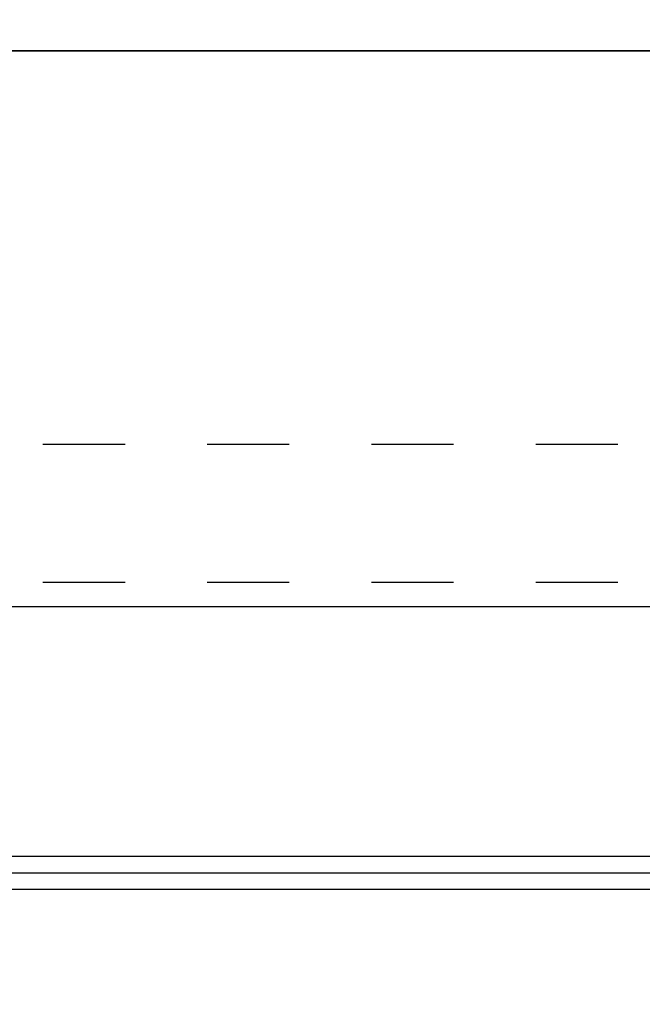
# Model space of a CAD drawing. Units: inches. Extents: x 0 to 108, y 0 to 43.
# Drawn here: x 21 to 22, y 24 to 25 of the extents above; entities that cross this region are included whole.
import ezdxf
from ezdxf import colors
from ezdxf.entities.mleader import LeaderData, LeaderLine
from ezdxf.math import Vec2, Vec3

# ---------------------------------------------------------------- set-up
doc = ezdxf.new("R2010")
doc.units = ezdxf.units.IN
doc.header["$LTSCALE"] = 0.5
doc.header["$MEASUREMENT"] = 0
doc.linetypes.add('HIDDEN2', pattern=[0.1875, 0.125, -0.0625])
doc.layers.add('Arcadia-Profile', color=6, linetype='Continuous')
doc.layers.add('Arcadia-Text', color=3, linetype='Continuous')
doc.styles.get("Standard").update_dxf_attribs({"font": 'ARIALN.TTF'})

# ---------------------------------------------------------------- blocks, each defined once
blk = doc.blocks.new('Clip OPGUCH-4')
at = {"layer": 'Arcadia-Profile', "linetype": 'HIDDEN2'}
for p, q in [((-3.5125, -0.4785), (3.5125, -0.4785)), ((-3.5125, -0.6465), (3.5125, -0.6465))]:
    blk.add_line(p, q, dxfattribs=at)
at = {"layer": 'Arcadia-Profile'}
for p, q in [((-3.5125, -0.6762), (3.5125, -0.6762)), ((-2.8913, -0.98), (-0.1087, -0.98)), ((-2.8895, -1), (-0.1105, -1)), ((-2.8913, -1.02), (-0.1087, -1.02))]:
    blk.add_line(p, q, dxfattribs=at)
blk.add_lwpolyline([(-3.5125, 0), (3.5125, 0), (3.5125, -2), (-3.5125, -2)], close=True, dxfattribs=at)

msp = doc.modelspace()

# ---------------------------------------------------------------- linework, layer by layer
at = {"layer": 'Arcadia-Profile'}
msp.add_lwpolyline([(27.9947, 24.96965), (20.3227, 24.96965, 0.4142136), (20.3077, 24.95465)], format="xyb", dxfattribs=at)

# ---------------------------------------------------------------- block references
at = {"layer": 'Arcadia-Profile', "lineweight": -3}
msp.add_blockref('Clip OPGUCH-4', (23.8422, 24.96965), dxfattribs=at)

# ---------------------------------------------------------------- leaders
at = {"layer": 'Arcadia-Text', "lineweight": -3}
ml = msp.add_multileader_mtext('Standard', dxfattribs=at)
ml.set_content('\\A1;Setting Block [ {\\H0.7x;\\S1/2;}" x {\\H0.7x;\\S7/16;}" x 4" ]\\PSB_0.5000X0.4375X4', color=256)
ml.set_leader_properties()
ml.build(insert=Vec2(0, 0))
ml.multileader.update_dxf_attribs({"dogleg_length": 0.36, "arrow_head_size": 0.24})
ctx = ml.context
ctx.base_point, ctx.char_height, ctx.arrow_head_size, ctx.landing_gap_size, ctx.plane_origin = Vec3(19.82194, 25.97272), 0.18, 0.24, 0.18, Vec3(18.8052, 23.82333)
notes = []
notes.append((ctx, [(0, (1, 1, 0), (19.61077, 25.97272), (1, 0), 0.21117, [(0, [(18.97192, 24.59392)], 0, [])])]))
ctx.mtext.insert, ctx.mtext.flow_direction = Vec3(20.00194, 26.07844), 5
for ctx, leaders in notes:
    for number, flags, end, landing, length, lines in leaders:
        leader = LeaderData()
        leader.index, (leader.has_last_leader_line, leader.has_dogleg_vector, leader.attachment_direction) = number, flags
        leader.last_leader_point, leader.dogleg_vector, leader.dogleg_length = Vec3(end), Vec3(landing), length
        for number, points, colour, breaks in lines:
            line = LeaderLine()
            line.index, line.vertices, line.color, line.breaks = number, Vec3.list(points), colors.encode_raw_color(colour), breaks
            leader.lines.append(line)
        ctx.leaders.append(leader)

doc.saveas('drawing.dxf')
